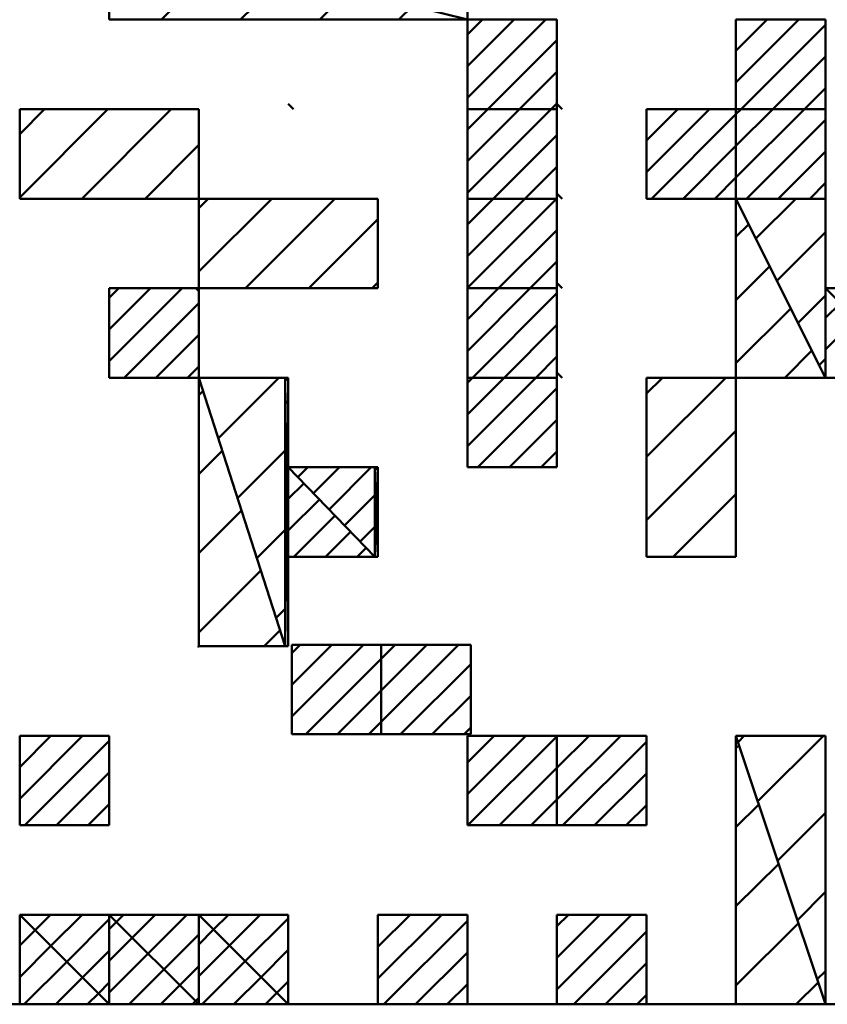
# Model space of a CAD drawing. Units: millimetres. Extents: x 0 to 420, y 0 to 297.
# Drawn here: x 111 to 112, y 134 to 135 of the extents above; entities that cross this region are included whole.
import ezdxf

# ---------------------------------------------------------------- set-up
doc = ezdxf.new("R2010")
doc.units = ezdxf.units.MM
doc.header["$LTSCALE"] = 0.18189
doc.layers.add('NoLayerName_002', color=7, linetype='Continuous')
doc.layers.add('NoLayerName_004', color=7, linetype='Continuous')

msp = doc.modelspace()

# ---------------------------------------------------------------- linework, layer by layer
at = {"layer": 'NoLayerName_002', "color": 7, "linetype": 'Continuous', "lineweight": 50}
for p, q in [((110.6843, 135.5042), (110.6843, 135.3442)), ((110.6843, 135.3442), (110.6843, 135.5042)), ((110.6843, 135.5042), (111.3243, 135.3442)), ((111.3243, 135.3442), (110.6843, 135.5042)), ((111.3243, 135.5042), (111.3243, 135.3238)), ((111.3243, 135.5042), (111.3243, 135.3442)), ((110.7778, 135.3442), (110.8871, 135.4535)), ((110.9192, 135.3442), (111.0002, 135.4252)), ((111.0606, 135.3442), (111.1134, 135.3969)), ((111.202, 135.3442), (111.2265, 135.3686)), ((110.6843, 135.3442), (111.3243, 135.3442)), ((111.3243, 135.3442), (110.6843, 135.3442)), ((111.3243, 135.1842), (111.3243, 135.3442)), ((111.3243, 135.3442), (111.4843, 135.3442)), ((111.3243, 135.2042), (111.4643, 135.3442)), ((111.3243, 135.2608), (111.4077, 135.3442)), ((111.3243, 135.3174), (111.3511, 135.3442)), ((111.4843, 135.3442), (111.4843, 135.1842)), ((111.8043, 135.1842), (111.8043, 135.3442)), ((111.8043, 135.3442), (111.9643, 135.3442)), ((111.8043, 135.2317), (111.9168, 135.3442)), ((111.8043, 135.2882), (111.8602, 135.3442)), ((111.9643, 135.3442), (111.9643, 135.1842)), ((111.8134, 135.1842), (111.9643, 135.3351)), ((111.3608, 135.1842), (111.4843, 135.3077)), ((111.87, 135.1842), (111.9643, 135.2785)), ((111.4174, 135.1842), (111.4843, 135.2511)), ((111.9265, 135.1842), (111.9643, 135.222)), ((111.474, 135.1842), (111.4843, 135.1945)), ((110.5243, 135.0242), (110.5243, 135.1842)), ((110.5243, 135.1842), (110.6843, 135.1842)), ((110.5243, 135.0265), (110.682, 135.1842)), ((110.5243, 135.1396), (110.5689, 135.1842)), ((110.6352, 135.0242), (110.7952, 135.1842)), ((110.6843, 135.1842), (110.8443, 135.1842)), ((110.8443, 135.1842), (110.8443, 135.0242)), ((111.4843, 135.1842), (111.3243, 135.1842)), ((111.3243, 135.0242), (111.3243, 135.1842)), ((111.3243, 135.1842), (111.4843, 135.1842)), ((111.3243, 135.0345), (111.474, 135.1842)), ((111.3243, 135.0911), (111.4174, 135.1842)), ((111.3243, 135.1477), (111.3608, 135.1842)), ((111.4843, 135.1842), (111.4843, 135.0242)), ((111.6443, 135.0242), (111.6443, 135.1842)), ((111.6443, 135.1842), (111.8043, 135.1842)), ((111.6443, 135.0717), (111.7568, 135.1842)), ((111.6443, 135.1282), (111.7002, 135.1842)), ((111.6534, 135.0242), (111.8043, 135.1751)), ((111.9643, 135.1842), (111.8043, 135.1842)), ((111.8043, 135.1842), (111.8043, 135.0242)), ((111.8043, 135.0242), (111.8043, 135.1842)), ((111.8043, 135.1842), (111.9643, 135.1842)), ((111.8043, 135.062), (111.9265, 135.1842)), ((111.8043, 135.1185), (111.87, 135.1842)), ((111.8043, 135.1751), (111.8134, 135.1842)), ((111.9643, 135.1842), (111.9643, 135.0242)), ((111.8231, 135.0242), (111.9643, 135.1654)), ((111.3705, 135.0242), (111.4843, 135.1379)), ((110.7483, 135.0242), (110.8443, 135.1202)), ((111.71, 135.0242), (111.8043, 135.1185)), ((111.8797, 135.0242), (111.9643, 135.1088)), ((111.4271, 135.0242), (111.4843, 135.0814)), ((111.7665, 135.0242), (111.8043, 135.062)), ((111.9362, 135.0242), (111.9643, 135.0523)), ((110.6843, 135.0242), (110.5243, 135.0242)), ((110.8443, 135.0242), (110.6843, 135.0242)), ((110.8443, 134.8642), (110.8443, 135.0242)), ((110.8443, 135.0242), (111.0043, 135.0242)), ((110.8443, 134.8939), (110.9746, 135.0242)), ((110.8443, 135.0071), (110.8614, 135.0242)), ((110.9277, 134.8642), (111.0877, 135.0242)), ((111.0043, 135.0242), (111.1643, 135.0242)), ((111.1643, 135.0242), (111.1643, 134.8642)), ((111.3243, 134.8642), (111.3243, 135.0242)), ((111.3243, 135.0242), (111.4843, 135.0242)), ((111.4843, 135.0242), (111.3243, 135.0242)), ((111.3243, 134.8648), (111.4837, 135.0242)), ((111.3243, 134.9214), (111.4271, 135.0242)), ((111.3243, 134.9779), (111.3705, 135.0242)), ((111.4837, 135.0242), (111.4843, 135.0248)), ((111.4843, 135.0242), (111.4843, 134.8642)), ((111.8043, 135.0242), (111.6443, 135.0242)), ((111.9643, 135.0242), (111.8043, 135.0242)), ((111.8043, 134.7042), (111.8043, 135.0242)), ((111.8043, 135.0242), (111.9643, 134.7042)), ((111.9643, 134.7042), (111.8043, 135.0242)), ((111.8043, 135.0242), (111.9643, 135.0242)), ((111.8399, 134.953), (111.9111, 135.0242)), ((111.9643, 135.0242), (111.9643, 134.7042)), ((111.0408, 134.8642), (111.1643, 134.9877)), ((111.8043, 134.9562), (111.827, 134.9788)), ((111.3802, 134.8642), (111.4843, 134.9682)), ((111.8776, 134.8775), (111.9643, 134.9642)), ((111.4368, 134.8642), (111.4843, 134.9117)), ((111.8043, 134.8431), (111.8647, 134.9034)), ((111.154, 134.8642), (111.1643, 134.8745)), ((110.6843, 134.7042), (110.6843, 134.8642)), ((110.6843, 134.8642), (110.8389, 134.8642)), ((110.6843, 134.7339), (110.8146, 134.8642)), ((110.6843, 134.7905), (110.758, 134.8642)), ((110.6843, 134.8471), (110.7014, 134.8642)), ((111.0043, 134.8642), (110.8443, 134.8642)), ((110.8443, 134.8587), (110.8443, 134.7042)), ((111.1643, 134.8642), (111.0043, 134.8642)), ((111.3243, 134.7042), (111.3243, 134.8642)), ((111.3243, 134.8642), (111.4843, 134.8642)), ((111.4843, 134.8642), (111.3243, 134.8642)), ((111.3243, 134.7517), (111.4368, 134.8642)), ((111.3243, 134.8082), (111.3802, 134.8642)), ((111.3334, 134.7042), (111.4843, 134.8551)), ((111.4843, 134.8642), (111.4843, 134.7042)), ((111.9643, 134.7042), (111.9643, 134.8642)), ((111.9643, 134.8642), (112.1243, 134.7042)), ((112.1243, 134.7042), (111.9643, 134.8642)), ((111.9643, 134.8642), (112.1243, 134.8642)), ((110.7111, 134.7042), (110.8443, 134.8374)), ((111.9154, 134.8021), (111.9643, 134.8511)), ((111.9643, 134.811), (111.9909, 134.8376)), ((111.8043, 134.7299), (111.9024, 134.828)), ((111.39, 134.7042), (111.4843, 134.7985)), ((111.9643, 134.7544), (112.0192, 134.8093)), ((110.7677, 134.7042), (110.8443, 134.7808)), ((111.8917, 134.7042), (111.9401, 134.7526)), ((111.4465, 134.7042), (111.4843, 134.742)), ((111.9531, 134.7267), (111.9643, 134.738)), ((110.8243, 134.7042), (110.8443, 134.7242)), ((110.8443, 134.7042), (110.6843, 134.7042)), ((110.8443, 134.2242), (110.8443, 134.7042)), ((110.8443, 134.7042), (110.9989, 134.2242)), ((110.9989, 134.2242), (110.8443, 134.7042)), ((110.8443, 134.7042), (110.9989, 134.7042)), ((110.8448, 134.7027), (110.8462, 134.7042)), ((110.8792, 134.5958), (110.9876, 134.7042)), ((110.9989, 134.7042), (110.9989, 134.2242)), ((110.9989, 134.2242), (110.9989, 134.7042)), ((110.9989, 134.7042), (111.0043, 134.2242)), ((111.0043, 134.2242), (110.9989, 134.7042)), ((110.9989, 134.7042), (111.0043, 134.6987)), ((111.0043, 134.6987), (111.0043, 134.2242)), ((111.3243, 134.5442), (111.3243, 134.7042)), ((111.3243, 134.7042), (111.4843, 134.7042)), ((111.4843, 134.7042), (111.3243, 134.7042)), ((111.3243, 134.582), (111.4465, 134.7042)), ((111.3243, 134.6385), (111.39, 134.7042)), ((111.3243, 134.6951), (111.3334, 134.7042)), ((111.4843, 134.7042), (111.4843, 134.5442)), ((111.6443, 134.3842), (111.6443, 134.7042)), ((111.6443, 134.3842), (111.6443, 134.7042)), ((111.6443, 134.7042), (111.8043, 134.7042)), ((111.6443, 134.5626), (111.7859, 134.7042)), ((111.6443, 134.6757), (111.6728, 134.7042)), ((111.8043, 134.7042), (111.8043, 134.3842)), ((111.8043, 134.7042), (111.8043, 134.3842)), ((111.9643, 134.7042), (111.8043, 134.7042)), ((112.1243, 134.7042), (111.9643, 134.7042)), ((110.8443, 134.6732), (110.8519, 134.6807)), ((111.3431, 134.5442), (111.4843, 134.6854)), ((110.9994, 134.6581), (111.0043, 134.663)), ((111.3997, 134.5442), (111.4843, 134.6288)), ((110.9989, 134.6135), (110.9999, 134.6146)), ((111.6443, 134.4494), (111.8043, 134.6094)), ((110.8443, 134.5317), (110.8863, 134.5737)), ((110.9137, 134.4888), (110.9989, 134.574)), ((111.4562, 134.5442), (111.4843, 134.5723)), ((111.0043, 134.3842), (111.0043, 134.5442)), ((111.0043, 134.5442), (111.1589, 134.3842)), ((111.1589, 134.3842), (111.0043, 134.5442)), ((111.0043, 134.5442), (111.1589, 134.5442)), ((111.0043, 134.5439), (111.0044, 134.544)), ((111.0215, 134.5264), (111.0392, 134.5442)), ((111.0493, 134.4976), (111.0958, 134.5442)), ((111.0771, 134.4689), (111.1523, 134.5442)), ((111.1589, 134.5442), (111.1589, 134.3842)), ((111.1589, 134.3842), (111.1589, 134.5442)), ((111.1589, 134.5442), (111.1643, 134.3842)), ((111.1643, 134.3842), (111.1589, 134.5442)), ((111.1589, 134.5442), (111.1643, 134.5387)), ((111.1643, 134.5387), (111.1643, 134.3842)), ((111.4843, 134.5442), (111.3243, 134.5442)), ((111.001, 134.5183), (111.0043, 134.5216)), ((111.1589, 134.5188), (111.1597, 134.5196)), ((111.0043, 134.4874), (111.0322, 134.5153)), ((111.1604, 134.5003), (111.1643, 134.5043)), ((111.0043, 134.4308), (111.06, 134.4865)), ((111.1048, 134.4401), (111.1589, 134.4941)), ((111.6922, 134.3842), (111.8043, 134.4963)), ((110.8443, 134.3903), (110.9208, 134.4667)), ((110.9989, 134.4721), (111.0015, 134.4747)), ((111.1589, 134.4622), (111.1616, 134.4649)), ((111.0143, 134.3842), (111.0878, 134.4577)), ((111.1622, 134.4457), (111.1643, 134.4478)), ((110.9481, 134.3818), (110.9989, 134.4325)), ((111.0708, 134.3842), (111.1156, 134.4289)), ((111.1326, 134.4113), (111.1589, 134.4375)), ((111.1274, 134.3842), (111.1434, 134.4002)), ((111.1589, 134.4057), (111.1634, 134.4103)), ((111.0026, 134.3784), (111.0043, 134.3802)), ((111.1589, 134.3842), (111.0043, 134.3842)), ((111.1643, 134.3842), (111.1589, 134.3842)), ((111.1641, 134.391), (111.1643, 134.3912)), ((111.8043, 134.3842), (111.6443, 134.3842)), ((110.8443, 134.2489), (110.9552, 134.3598)), ((110.9989, 134.3307), (111.0031, 134.3349)), ((110.9826, 134.2748), (110.9989, 134.2911)), ((110.961, 134.2242), (110.9896, 134.2528)), ((111.0042, 134.2386), (111.0043, 134.2388)), ((110.9989, 134.2242), (110.8443, 134.2242)), ((111.0043, 134.2242), (110.9989, 134.2242)), ((111.0105, 134.0668), (111.0105, 134.2268)), ((111.0105, 134.2268), (111.1705, 134.2268)), ((111.0105, 134.0985), (111.1388, 134.2268)), ((111.0105, 134.155), (111.0823, 134.2268)), ((111.0105, 134.2116), (111.0257, 134.2268)), ((111.1705, 134.2268), (111.1705, 134.0668)), ((111.1705, 134.0668), (111.1705, 134.2268)), ((111.1705, 134.2268), (111.3305, 134.2268)), ((111.1705, 134.0888), (111.3085, 134.2268)), ((111.1705, 134.1453), (111.252, 134.2268)), ((111.1705, 134.2019), (111.1954, 134.2268)), ((111.3305, 134.2268), (111.3305, 134.0668)), ((111.0354, 134.0668), (111.1705, 134.2019)), ((111.2051, 134.0668), (111.3305, 134.1922)), ((111.092, 134.0668), (111.1705, 134.1453)), ((111.2617, 134.0668), (111.3305, 134.1356)), ((111.1485, 134.0668), (111.1705, 134.0888)), ((111.3183, 134.0668), (111.3305, 134.0791)), ((110.5243, 133.9042), (110.5243, 134.0642)), ((110.5243, 134.0642), (110.6843, 134.0642)), ((110.5243, 133.9517), (110.6368, 134.0642)), ((110.5243, 134.0082), (110.5802, 134.0642)), ((110.6843, 134.0642), (110.6843, 133.9042)), ((111.1705, 134.0668), (111.0105, 134.0668)), ((111.3305, 134.0668), (111.1705, 134.0668)), ((111.3243, 133.9042), (111.3243, 134.0642)), ((111.3243, 134.0642), (111.4843, 134.0642)), ((111.3243, 133.9597), (111.4288, 134.0642)), ((111.3243, 134.0163), (111.3722, 134.0642)), ((111.3253, 133.9042), (111.4843, 134.0631)), ((111.4843, 134.0642), (111.4843, 133.9042)), ((111.4843, 133.9042), (111.4843, 134.0642)), ((111.4843, 134.0642), (111.6443, 134.0642)), ((111.4843, 133.95), (111.5985, 134.0642)), ((111.4843, 134.0066), (111.5419, 134.0642)), ((111.4843, 134.0631), (111.4853, 134.0642)), ((111.6443, 134.0642), (111.6443, 133.9042)), ((111.8043, 133.5842), (111.8043, 134.0642)), ((111.8043, 134.0642), (111.9643, 133.5842)), ((111.9643, 133.5842), (111.8043, 134.0642)), ((111.8043, 134.0642), (111.9643, 134.0642)), ((111.808, 134.053), (111.8192, 134.0642)), ((111.8434, 133.947), (111.9606, 134.0642)), ((111.9643, 133.7442), (111.9643, 134.0642)), ((111.9643, 134.0642), (111.9643, 133.5842)), ((110.5334, 133.9042), (110.6843, 134.0551)), ((111.4951, 133.9042), (111.6443, 134.0534)), ((111.8043, 134.0421), (111.8099, 134.0476)), ((111.3819, 133.9042), (111.4843, 134.0066)), ((110.59, 133.9042), (110.6843, 133.9985)), ((111.5516, 133.9042), (111.6443, 133.9969)), ((110.6465, 133.9042), (110.6843, 133.942)), ((111.4385, 133.9042), (111.4843, 133.95)), ((111.6082, 133.9042), (111.6443, 133.9403)), ((111.8043, 133.9007), (111.8452, 133.9415)), ((111.8788, 133.8409), (111.9643, 133.9265)), ((110.6843, 133.9042), (110.5243, 133.9042)), ((111.4843, 133.9042), (111.3243, 133.9042)), ((111.6443, 133.9042), (111.4843, 133.9042)), ((111.8043, 133.7593), (111.8806, 133.8355)), ((111.9141, 133.7348), (111.9643, 133.785)), ((110.5243, 133.5842), (110.5243, 133.7442)), ((110.5243, 133.7442), (110.6843, 133.5842)), ((110.6843, 133.5842), (110.5243, 133.7442)), ((110.5243, 133.7442), (110.6843, 133.7442)), ((110.5518, 133.7167), (110.5792, 133.7442)), ((110.58, 133.6884), (110.6358, 133.7442)), ((110.6843, 133.7442), (110.6843, 133.5842)), ((110.6843, 133.5842), (110.6843, 133.7442)), ((110.6843, 133.7442), (110.8443, 133.5842)), ((110.8443, 133.5842), (110.6843, 133.7442)), ((110.6843, 133.7442), (110.8443, 133.7442)), ((110.6972, 133.7313), (110.7101, 133.7442)), ((110.7255, 133.703), (110.7666, 133.7442)), ((110.7538, 133.6747), (110.8232, 133.7442)), ((110.8443, 133.7442), (110.8443, 133.5842)), ((110.8443, 133.5842), (110.8443, 133.7442)), ((110.8443, 133.7442), (111.0043, 133.5842)), ((111.0043, 133.5842), (110.8443, 133.7442)), ((110.8443, 133.7442), (111.0043, 133.7442)), ((110.8709, 133.7176), (110.8975, 133.7442)), ((110.8992, 133.6893), (110.9541, 133.7442)), ((111.0043, 133.7442), (111.0043, 133.5842)), ((111.1643, 133.5842), (111.1643, 133.7442)), ((111.1643, 133.7442), (111.3243, 133.7442)), ((111.1643, 133.63), (111.2785, 133.7442)), ((111.1643, 133.6866), (111.2219, 133.7442)), ((111.1643, 133.7431), (111.1653, 133.7442)), ((111.3243, 133.7442), (111.3243, 133.5842)), ((111.4843, 133.5842), (111.4843, 133.7442)), ((111.4843, 133.7442), (111.6443, 133.7442)), ((111.4843, 133.6106), (111.6179, 133.7442)), ((111.4843, 133.6672), (111.5613, 133.7442)), ((111.4843, 133.7237), (111.5048, 133.7442)), ((111.6443, 133.7442), (111.6443, 133.5842)), ((110.6083, 133.6602), (110.6843, 133.7362)), ((110.6843, 133.7184), (110.6972, 133.7313)), ((110.9275, 133.661), (111.0043, 133.7378)), ((111.1751, 133.5842), (111.3243, 133.7334)), ((111.8043, 133.6178), (111.9159, 133.7294)), ((110.5243, 133.6893), (110.5518, 133.7167)), ((110.7821, 133.6464), (110.8443, 133.7087)), ((110.8443, 133.691), (110.8709, 133.7176)), ((111.5145, 133.5842), (111.6443, 133.714)), ((110.6843, 133.6618), (110.7255, 133.703)), ((110.5243, 133.6327), (110.58, 133.6884)), ((110.6366, 133.6319), (110.6843, 133.6796)), ((110.6843, 133.6053), (110.7538, 133.6747)), ((110.8443, 133.6344), (110.8992, 133.6893)), ((110.9558, 133.6327), (111.0043, 133.6813)), ((111.2316, 133.5842), (111.3243, 133.6769)), ((110.5323, 133.5842), (110.6083, 133.6602)), ((110.8507, 133.5842), (110.9275, 133.661)), ((111.571, 133.5842), (111.6443, 133.6575)), ((110.7198, 133.5842), (110.7821, 133.6464)), ((110.8103, 133.6181), (110.8443, 133.6521)), ((111.9495, 133.6288), (111.9643, 133.6436)), ((110.5889, 133.5842), (110.6366, 133.6319)), ((110.6649, 133.6036), (110.6843, 133.623)), ((110.9072, 133.5842), (110.9558, 133.6327)), ((110.9841, 133.6044), (111.0043, 133.6247)), ((111.2882, 133.5842), (111.3243, 133.6203)), ((111.9121, 133.5842), (111.9513, 133.6233)), ((110.6455, 133.5842), (110.6649, 133.6036)), ((110.7764, 133.5842), (110.8103, 133.6181)), ((110.9638, 133.5842), (110.9841, 133.6044)), ((109.2443, 133.5842), (113.2443, 133.5842)), ((113.2443, 133.5842), (109.2443, 133.5842)), ((110.6843, 133.5842), (110.5243, 133.5842)), ((110.8443, 133.5842), (110.6843, 133.5842)), ((110.8329, 133.5842), (110.8386, 133.5899)), ((110.8386, 133.5899), (110.8443, 133.5956)), ((111.0043, 133.5842), (110.8443, 133.5842)), ((111.3243, 133.5842), (111.1643, 133.5842)), ((111.6443, 133.5842), (111.4843, 133.5842)), ((111.6276, 133.5842), (111.6443, 133.6009)), ((111.9643, 133.5842), (111.8043, 133.5842))]:
    msp.add_line(p, q, dxfattribs=at)
at = {"layer": 'NoLayerName_002', "color": 8, "linetype": 'Continuous', "lineweight": 100}
msp.add_arc((108.0443, 159.6641), 31.7971, 278.8293, 261.1707, dxfattribs=at)
at = {"layer": 'NoLayerName_004', "color": 7, "linetype": 'Continuous', "lineweight": 50}
for p, q in [((111.3243, 135.1842), (111.3243, 135.3442)), ((111.3243, 135.1842), (111.3243, 135.3442)), ((111.3243, 135.1842), (111.3243, 135.3442)), ((111.3243, 135.3442), (111.4843, 135.3442)), ((111.3243, 135.3442), (111.4843, 135.3442)), ((111.3243, 135.3442), (111.4843, 135.3442)), ((111.3243, 135.3442), (111.4843, 135.3442)), ((111.3243, 135.3442), (111.4843, 135.3442)), ((111.3243, 135.3442), (111.4843, 135.3442)), ((111.3243, 135.3442), (111.4843, 135.3442)), ((111.3243, 135.3442), (111.4843, 135.3442)), ((111.3243, 135.3442), (111.4843, 135.3442)), ((111.3243, 135.3442), (111.4843, 135.3442)), ((111.4843, 135.3442), (111.4843, 135.1842)), ((111.4843, 135.3442), (111.4843, 135.1842)), ((111.4843, 135.3442), (111.4843, 135.1842)), ((111.8043, 135.1842), (111.8043, 135.3442)), ((111.8043, 135.1842), (111.8043, 135.3442)), ((111.8043, 135.1842), (111.8043, 135.3442)), ((111.8043, 135.3442), (111.9643, 135.3442)), ((111.8043, 135.3442), (111.9643, 135.3442)), ((111.8043, 135.3442), (111.9643, 135.3442)), ((111.8043, 135.3442), (111.9643, 135.3442)), ((111.8043, 135.3442), (111.9643, 135.3442)), ((111.8043, 135.3442), (111.9643, 135.3442)), ((111.8043, 135.3442), (111.9643, 135.3442)), ((111.8043, 135.3442), (111.9643, 135.3442)), ((111.8043, 135.3442), (111.9643, 135.3442)), ((111.8043, 135.3442), (111.9643, 135.3442)), ((111.9643, 135.3442), (111.9643, 135.1842)), ((111.9643, 135.3442), (111.9643, 135.1842)), ((111.9643, 135.3442), (111.9643, 135.1842)), ((110.5243, 135.1842), (110.6843, 135.1842)), ((110.5243, 135.1842), (110.6843, 135.1842)), ((110.5243, 135.1842), (110.6843, 135.1842)), ((110.5243, 135.1842), (110.6843, 135.1842)), ((110.5243, 135.1842), (110.6843, 135.1842)), ((110.5243, 135.1842), (110.6843, 135.1842)), ((110.5243, 135.1842), (110.6843, 135.1842)), ((110.5243, 135.1842), (110.6843, 135.1842)), ((110.5243, 135.1842), (110.6843, 135.1842)), ((110.5243, 135.1842), (110.6843, 135.1842)), ((110.5243, 135.1842), (110.5243, 135.0242)), ((110.5243, 135.1842), (110.5243, 135.0242)), ((110.5243, 135.1842), (110.5243, 135.0242)), ((110.6843, 135.1842), (110.8443, 135.1842)), ((110.6843, 135.1842), (110.8443, 135.1842)), ((110.6843, 135.1842), (110.8443, 135.1842)), ((110.6843, 135.1842), (110.8443, 135.1842)), ((110.6843, 135.1842), (110.8443, 135.1842)), ((110.6843, 135.1842), (110.8443, 135.1842)), ((110.6843, 135.1842), (110.8443, 135.1842)), ((110.8443, 135.1842), (110.8443, 135.0242)), ((110.8443, 135.1842), (110.8443, 135.0242)), ((110.8443, 135.1842), (110.8443, 135.0242)), ((110.8443, 135.0242), (110.8443, 135.1842)), ((110.8443, 135.0242), (110.8443, 135.1842)), ((110.8443, 135.0242), (110.8443, 135.1842)), ((111.3243, 135.1842), (111.4843, 135.1842)), ((111.3243, 135.1842), (111.4843, 135.1842)), ((111.3243, 135.1842), (111.4843, 135.1842)), ((111.3243, 135.1842), (111.4843, 135.1842)), ((111.3243, 135.1842), (111.4843, 135.1842)), ((111.3243, 135.1842), (111.4843, 135.1842)), ((111.3243, 135.1842), (111.4843, 135.1842)), ((111.3243, 135.1842), (111.4843, 135.1842)), ((111.3243, 135.1842), (111.4843, 135.1842)), ((111.3243, 135.1842), (111.4843, 135.1842)), ((111.3243, 135.1842), (111.4843, 135.1842)), ((111.3243, 135.1842), (111.4843, 135.1842)), ((111.3243, 135.1842), (111.4843, 135.1842)), ((111.3243, 135.1842), (111.4843, 135.1842)), ((111.3243, 135.1842), (111.4843, 135.1842)), ((111.3243, 135.1842), (111.4843, 135.1842)), ((111.3243, 135.1842), (111.4843, 135.1842)), ((111.3243, 135.1842), (111.4843, 135.1842)), ((111.3243, 135.1842), (111.4843, 135.1842)), ((111.3243, 135.1842), (111.4843, 135.1842)), ((111.3243, 135.1842), (111.3243, 135.0242)), ((111.3243, 135.1842), (111.3243, 135.0242)), ((111.3243, 135.1842), (111.3243, 135.0242)), ((111.4843, 135.0242), (111.4843, 135.1842)), ((111.4843, 135.0242), (111.4843, 135.1842)), ((111.4843, 135.0242), (111.4843, 135.1842)), ((111.4843, 135.1842), (111.4843, 135.0242)), ((111.4843, 135.1842), (111.4843, 135.0242)), ((111.4843, 135.1842), (111.4843, 135.0242)), ((111.6443, 135.0242), (111.6443, 135.1842)), ((111.6443, 135.0242), (111.6443, 135.1842)), ((111.6443, 135.0242), (111.6443, 135.1842)), ((111.6443, 135.1842), (111.8043, 135.1842)), ((111.6443, 135.1842), (111.8043, 135.1842)), ((111.6443, 135.1842), (111.8043, 135.1842)), ((111.6443, 135.1842), (111.8043, 135.1842)), ((111.6443, 135.1842), (111.8043, 135.1842)), ((111.6443, 135.1842), (111.8043, 135.1842)), ((111.6443, 135.1842), (111.8043, 135.1842)), ((111.6443, 135.1842), (111.8043, 135.1842)), ((111.6443, 135.1842), (111.8043, 135.1842)), ((111.6443, 135.1842), (111.8043, 135.1842)), ((111.8043, 135.1842), (111.9643, 135.1842)), ((111.8043, 135.1842), (111.9643, 135.1842)), ((111.8043, 135.1842), (111.9643, 135.1842)), ((111.8043, 135.1842), (111.9643, 135.1842)), ((111.8043, 135.1842), (111.9643, 135.1842)), ((111.8043, 135.1842), (111.9643, 135.1842)), ((111.8043, 135.1842), (111.9643, 135.1842)), ((111.8043, 135.1842), (111.9643, 135.1842)), ((111.8043, 135.1842), (111.9643, 135.1842)), ((111.8043, 135.1842), (111.9643, 135.1842)), ((111.8043, 135.1842), (111.8043, 135.0242)), ((111.8043, 135.1842), (111.8043, 135.0242)), ((111.8043, 135.1842), (111.8043, 135.0242)), ((111.8043, 135.0242), (111.8043, 135.1842)), ((111.8043, 135.0242), (111.8043, 135.1842)), ((111.8043, 135.0242), (111.8043, 135.1842)), ((111.9643, 135.1842), (111.9643, 135.0242)), ((111.9643, 135.1842), (111.9643, 135.0242)), ((111.9643, 135.1842), (111.9643, 135.0242)), ((110.5243, 135.0242), (110.6843, 135.0242)), ((110.5243, 135.0242), (110.6843, 135.0242)), ((110.5243, 135.0242), (110.6843, 135.0242)), ((110.5243, 135.0242), (110.6843, 135.0242)), ((110.5243, 135.0242), (110.6843, 135.0242)), ((110.5243, 135.0242), (110.6843, 135.0242)), ((110.5243, 135.0242), (110.6843, 135.0242)), ((110.5243, 135.0242), (110.6843, 135.0242)), ((110.5243, 135.0242), (110.6843, 135.0242)), ((110.5243, 135.0242), (110.6843, 135.0242)), ((110.6843, 135.0242), (110.8443, 135.0242)), ((110.6843, 135.0242), (110.8443, 135.0242)), ((110.6843, 135.0242), (110.8443, 135.0242)), ((110.6843, 135.0242), (110.8443, 135.0242)), ((110.6843, 135.0242), (110.8443, 135.0242)), ((110.6843, 135.0242), (110.8443, 135.0242)), ((110.6843, 135.0242), (110.8443, 135.0242)), ((110.6843, 135.0242), (110.8443, 135.0242)), ((110.6843, 135.0242), (110.8443, 135.0242)), ((110.6843, 135.0242), (110.8443, 135.0242)), ((110.8443, 135.0242), (110.8443, 134.8642)), ((110.8443, 135.0242), (110.8443, 134.8642)), ((110.8443, 135.0242), (110.8443, 134.8642)), ((110.8443, 135.0242), (111.0043, 135.0242)), ((110.8443, 135.0242), (111.0043, 135.0242)), ((110.8443, 135.0242), (111.0043, 135.0242)), ((110.8443, 135.0242), (111.0043, 135.0242)), ((110.8443, 135.0242), (111.0043, 135.0242)), ((110.8443, 135.0242), (111.0043, 135.0242)), ((110.8443, 135.0242), (111.0043, 135.0242)), ((110.8443, 135.0242), (111.0043, 135.0242)), ((110.8443, 135.0242), (111.0043, 135.0242)), ((110.8443, 135.0242), (111.0043, 135.0242)), ((111.0043, 135.0242), (111.1643, 135.0242)), ((111.0043, 135.0242), (111.1643, 135.0242)), ((111.0043, 135.0242), (111.1643, 135.0242)), ((111.0043, 135.0242), (111.1643, 135.0242)), ((111.0043, 135.0242), (111.1643, 135.0242)), ((111.0043, 135.0242), (111.1643, 135.0242)), ((111.0043, 135.0242), (111.1643, 135.0242)), ((111.1643, 134.8642), (111.1643, 135.0242)), ((111.1643, 134.8642), (111.1643, 135.0242)), ((111.1643, 134.8642), (111.1643, 135.0242)), ((111.3243, 135.0242), (111.4843, 135.0242)), ((111.3243, 135.0242), (111.4843, 135.0242)), ((111.3243, 135.0242), (111.4843, 135.0242)), ((111.3243, 135.0242), (111.4843, 135.0242)), ((111.3243, 135.0242), (111.4843, 135.0242)), ((111.3243, 135.0242), (111.4843, 135.0242)), ((111.3243, 135.0242), (111.4843, 135.0242)), ((111.3243, 135.0242), (111.4843, 135.0242)), ((111.3243, 135.0242), (111.4843, 135.0242)), ((111.3243, 135.0242), (111.4843, 135.0242)), ((111.3243, 135.0242), (111.3243, 134.8642)), ((111.3243, 135.0242), (111.3243, 134.8642)), ((111.3243, 135.0242), (111.3243, 134.8642)), ((111.3243, 135.0242), (111.4843, 135.0242)), ((111.3243, 135.0242), (111.4843, 135.0242)), ((111.3243, 135.0242), (111.4843, 135.0242)), ((111.4843, 134.8642), (111.4843, 135.0242)), ((111.4843, 134.8642), (111.4843, 135.0242)), ((111.4843, 134.8642), (111.4843, 135.0242)), ((111.4843, 135.0242), (111.4843, 134.8642)), ((111.4843, 135.0242), (111.4843, 134.8642)), ((111.4843, 135.0242), (111.4843, 134.8642)), ((111.6443, 135.0242), (111.8043, 135.0242)), ((111.6443, 135.0242), (111.8043, 135.0242)), ((111.6443, 135.0242), (111.8043, 135.0242)), ((111.6443, 135.0242), (111.8043, 135.0242)), ((111.6443, 135.0242), (111.8043, 135.0242)), ((111.6443, 135.0242), (111.8043, 135.0242)), ((111.6443, 135.0242), (111.8043, 135.0242)), ((111.6443, 135.0242), (111.8043, 135.0242)), ((111.6443, 135.0242), (111.8043, 135.0242)), ((111.6443, 135.0242), (111.8043, 135.0242)), ((111.8043, 135.0242), (111.9643, 135.0242)), ((111.8043, 135.0242), (111.9643, 135.0242)), ((111.8043, 135.0242), (111.9643, 135.0242)), ((111.8043, 135.0242), (111.9643, 135.0242)), ((111.8043, 135.0242), (111.9643, 135.0242)), ((111.8043, 135.0242), (111.9643, 135.0242)), ((111.8043, 135.0242), (111.9643, 135.0242)), ((111.8043, 135.0242), (111.9643, 135.0242)), ((111.8043, 135.0242), (111.9643, 135.0242)), ((111.8043, 135.0242), (111.9643, 135.0242)), ((111.8043, 135.0242), (111.9643, 135.0242)), ((111.8043, 135.0242), (111.9643, 135.0242)), ((111.8043, 135.0242), (111.9643, 135.0242)), ((111.8043, 135.0242), (111.9643, 135.0242)), ((111.8043, 135.0242), (111.9643, 135.0242)), ((111.8043, 135.0242), (111.9643, 135.0242)), ((111.8043, 135.0242), (111.9643, 135.0242)), ((111.8043, 135.0242), (111.8043, 134.8642)), ((111.8043, 135.0242), (111.8043, 134.8642)), ((111.8043, 135.0242), (111.8043, 134.8642)), ((111.9643, 134.8642), (111.9643, 135.0242)), ((111.9643, 134.8642), (111.9643, 135.0242)), ((111.9643, 134.8642), (111.9643, 135.0242)), ((111.9643, 135.0242), (111.9643, 134.8642)), ((111.9643, 135.0242), (111.9643, 134.8642)), ((111.9643, 135.0242), (111.9643, 134.8642)), ((110.6843, 134.8642), (110.6843, 134.7042)), ((110.6843, 134.8642), (110.6843, 134.7042)), ((110.6843, 134.8642), (110.6843, 134.7042)), ((110.6843, 134.8642), (110.8443, 134.8642)), ((110.6843, 134.8642), (110.8443, 134.8642)), ((110.6843, 134.8642), (110.8443, 134.8642)), ((110.6843, 134.8642), (110.8443, 134.8642)), ((110.6843, 134.8642), (110.8443, 134.8642)), ((110.6843, 134.8642), (110.8443, 134.8642)), ((110.6843, 134.8642), (110.8443, 134.8642)), ((110.6843, 134.8642), (110.8443, 134.8642)), ((110.6843, 134.8642), (110.8443, 134.8642)), ((110.6843, 134.8642), (110.8443, 134.8642)), ((110.8443, 134.7042), (110.8443, 134.8642)), ((110.8443, 134.7042), (110.8443, 134.8642)), ((110.8443, 134.7042), (110.8443, 134.8642)), ((110.8443, 134.8642), (111.0043, 134.8642)), ((110.8443, 134.8642), (111.0043, 134.8642)), ((110.8443, 134.8642), (111.0043, 134.8642)), ((110.8443, 134.8642), (111.0043, 134.8642)), ((110.8443, 134.8642), (111.0043, 134.8642)), ((110.8443, 134.8642), (111.0043, 134.8642)), ((110.8443, 134.8642), (111.0043, 134.8642)), ((110.8443, 134.8642), (111.0043, 134.8642)), ((110.8443, 134.8642), (111.0043, 134.8642)), ((110.8443, 134.8642), (111.0043, 134.8642)), ((111.0043, 134.8642), (111.1643, 134.8642)), ((111.0043, 134.8642), (111.1643, 134.8642)), ((111.0043, 134.8642), (111.1643, 134.8642)), ((111.0043, 134.8642), (111.1643, 134.8642)), ((111.0043, 134.8642), (111.1643, 134.8642)), ((111.0043, 134.8642), (111.1643, 134.8642)), ((111.0043, 134.8642), (111.1643, 134.8642)), ((111.0043, 134.8642), (111.1643, 134.8642)), ((111.0043, 134.8642), (111.1643, 134.8642)), ((111.0043, 134.8642), (111.1643, 134.8642)), ((111.3243, 134.8642), (111.4843, 134.8642)), ((111.3243, 134.8642), (111.4843, 134.8642)), ((111.3243, 134.8642), (111.4843, 134.8642)), ((111.3243, 134.8642), (111.4843, 134.8642)), ((111.3243, 134.8642), (111.4843, 134.8642)), ((111.3243, 134.8642), (111.4843, 134.8642)), ((111.3243, 134.8642), (111.4843, 134.8642)), ((111.3243, 134.8642), (111.4843, 134.8642)), ((111.3243, 134.8642), (111.4843, 134.8642)), ((111.3243, 134.8642), (111.4843, 134.8642)), ((111.3243, 134.8642), (111.3243, 134.7042)), ((111.3243, 134.8642), (111.3243, 134.7042)), ((111.3243, 134.8642), (111.3243, 134.7042)), ((111.3243, 134.8642), (111.4843, 134.8642)), ((111.3243, 134.8642), (111.4843, 134.8642)), ((111.3243, 134.8642), (111.4843, 134.8642)), ((111.4843, 134.7042), (111.4843, 134.8642)), ((111.4843, 134.7042), (111.4843, 134.8642)), ((111.4843, 134.7042), (111.4843, 134.8642)), ((111.4843, 134.8642), (111.4843, 134.7042)), ((111.4843, 134.8642), (111.4843, 134.7042)), ((111.4843, 134.8642), (111.4843, 134.7042)), ((111.8043, 134.8642), (111.8043, 134.7042)), ((111.8043, 134.8642), (111.8043, 134.7042)), ((111.8043, 134.8642), (111.8043, 134.7042)), ((111.9643, 134.8642), (112.1243, 134.8642)), ((111.9643, 134.8642), (112.1243, 134.8642)), ((111.9643, 134.8642), (112.1243, 134.8642)), ((111.9643, 134.8642), (112.1243, 134.8642)), ((111.9643, 134.8642), (112.1243, 134.8642)), ((111.9643, 134.8642), (112.1243, 134.8642)), ((111.9643, 134.8642), (112.1243, 134.8642)), ((110.6843, 134.7042), (110.8443, 134.7042)), ((110.6843, 134.7042), (110.8443, 134.7042)), ((110.6843, 134.7042), (110.8443, 134.7042)), ((110.6843, 134.7042), (110.8443, 134.7042)), ((110.6843, 134.7042), (110.8443, 134.7042)), ((110.6843, 134.7042), (110.8443, 134.7042)), ((110.6843, 134.7042), (110.8443, 134.7042)), ((110.6843, 134.7042), (110.8443, 134.7042)), ((110.6843, 134.7042), (110.8443, 134.7042)), ((110.6843, 134.7042), (110.8443, 134.7042)), ((110.8443, 134.7042), (111.0043, 134.7042)), ((110.8443, 134.7042), (111.0043, 134.7042)), ((110.8443, 134.7042), (111.0043, 134.7042)), ((110.8443, 134.7042), (111.0043, 134.7042)), ((110.8443, 134.7042), (111.0043, 134.7042)), ((110.8443, 134.7042), (111.0043, 134.7042)), ((110.8443, 134.7042), (111.0043, 134.7042)), ((110.8443, 134.7042), (111.0043, 134.7042)), ((110.8443, 134.7042), (111.0043, 134.7042)), ((110.8443, 134.7042), (111.0043, 134.7042)), ((110.8443, 134.7042), (110.8443, 134.5442)), ((110.8443, 134.7042), (110.8443, 134.5442)), ((110.8443, 134.7042), (110.8443, 134.5442)), ((111.0043, 134.5442), (111.0043, 134.7042)), ((111.0043, 134.5442), (111.0043, 134.7042)), ((111.0043, 134.5442), (111.0043, 134.7042)), ((111.3243, 134.7042), (111.4843, 134.7042)), ((111.3243, 134.7042), (111.4843, 134.7042)), ((111.3243, 134.7042), (111.4843, 134.7042)), ((111.3243, 134.7042), (111.4843, 134.7042)), ((111.3243, 134.7042), (111.4843, 134.7042)), ((111.3243, 134.7042), (111.4843, 134.7042)), ((111.3243, 134.7042), (111.4843, 134.7042)), ((111.3243, 134.7042), (111.4843, 134.7042)), ((111.3243, 134.7042), (111.4843, 134.7042)), ((111.3243, 134.7042), (111.4843, 134.7042)), ((111.3243, 134.7042), (111.3243, 134.5442)), ((111.3243, 134.7042), (111.3243, 134.5442)), ((111.3243, 134.7042), (111.3243, 134.5442)), ((111.3243, 134.7042), (111.4843, 134.7042)), ((111.3243, 134.7042), (111.4843, 134.7042)), ((111.3243, 134.7042), (111.4843, 134.7042)), ((111.4843, 134.5442), (111.4843, 134.7042)), ((111.4843, 134.5442), (111.4843, 134.7042)), ((111.4843, 134.5442), (111.4843, 134.7042)), ((111.4843, 134.7042), (111.4843, 134.5442)), ((111.4843, 134.7042), (111.4843, 134.5442)), ((111.4843, 134.7042), (111.4843, 134.5442)), ((111.6443, 134.7042), (111.8043, 134.7042)), ((111.6443, 134.7042), (111.8043, 134.7042)), ((111.6443, 134.7042), (111.8043, 134.7042)), ((111.8043, 134.7042), (111.9643, 134.7042)), ((111.8043, 134.7042), (111.9643, 134.7042)), ((111.8043, 134.7042), (111.9643, 134.7042)), ((111.9643, 134.7042), (112.1243, 134.7042)), ((111.9643, 134.7042), (112.1243, 134.7042)), ((111.9643, 134.7042), (112.1243, 134.7042)), ((110.8443, 134.5442), (110.8443, 134.3842)), ((110.8443, 134.5442), (110.8443, 134.3842)), ((110.8443, 134.5442), (110.8443, 134.3842)), ((111.0043, 134.5442), (111.1643, 134.5442)), ((111.0043, 134.5442), (111.1643, 134.5442)), ((111.0043, 134.5442), (111.1643, 134.5442)), ((111.0043, 134.5442), (111.1643, 134.5442)), ((111.0043, 134.5442), (111.1643, 134.5442)), ((111.0043, 134.5442), (111.1643, 134.5442)), ((111.0043, 134.5442), (111.1643, 134.5442)), ((111.0043, 134.5442), (111.1643, 134.5442)), ((111.0043, 134.5442), (111.1643, 134.5442)), ((111.0043, 134.5442), (111.1643, 134.5442)), ((111.1643, 134.3842), (111.1643, 134.5442)), ((111.1643, 134.3842), (111.1643, 134.5442)), ((111.1643, 134.3842), (111.1643, 134.5442)), ((111.3243, 134.5442), (111.4843, 134.5442)), ((111.3243, 134.5442), (111.4843, 134.5442)), ((111.3243, 134.5442), (111.4843, 134.5442)), ((110.8443, 134.3842), (110.8443, 134.2242)), ((110.8443, 134.3842), (110.8443, 134.2242)), ((110.8443, 134.3842), (110.8443, 134.2242)), ((110.8443, 134.2242), (110.8443, 134.3842)), ((110.8443, 134.2242), (110.8443, 134.3842)), ((110.8443, 134.2242), (110.8443, 134.3842)), ((111.0043, 134.3842), (111.1643, 134.3842)), ((111.0043, 134.3842), (111.1643, 134.3842)), ((111.0043, 134.3842), (111.1643, 134.3842)), ((111.0043, 134.3842), (111.1643, 134.3842)), ((111.0043, 134.3842), (111.1643, 134.3842)), ((111.0043, 134.3842), (111.1643, 134.3842)), ((111.0043, 134.3842), (111.1643, 134.3842)), ((111.0043, 134.3842), (111.1643, 134.3842)), ((111.0043, 134.3842), (111.1643, 134.3842)), ((111.0043, 134.3842), (111.1643, 134.3842)), ((111.0043, 134.2242), (111.0043, 134.3842)), ((111.0043, 134.2242), (111.0043, 134.3842)), ((111.0043, 134.2242), (111.0043, 134.3842)), ((111.6443, 134.3842), (111.8043, 134.3842)), ((111.6443, 134.3842), (111.8043, 134.3842)), ((111.6443, 134.3842), (111.8043, 134.3842)), ((111.6443, 134.3842), (111.8043, 134.3842)), ((111.6443, 134.3842), (111.8043, 134.3842)), ((111.6443, 134.3842), (111.8043, 134.3842)), ((111.6443, 134.3842), (111.8043, 134.3842)), ((110.8443, 134.2242), (111.0043, 134.2242)), ((110.8443, 134.2242), (111.0043, 134.2242)), ((110.8443, 134.2242), (111.0043, 134.2242)), ((110.8443, 134.2242), (111.0043, 134.2242)), ((110.8443, 134.2242), (111.0043, 134.2242)), ((110.8443, 134.2242), (111.0043, 134.2242)), ((110.8443, 134.2242), (111.0043, 134.2242)), ((110.8443, 134.2242), (111.0043, 134.2242)), ((110.8443, 134.2242), (111.0043, 134.2242)), ((110.8443, 134.2242), (111.0043, 134.2242)), ((111.0105, 134.0668), (111.0105, 134.2268)), ((111.0105, 134.0668), (111.0105, 134.2268)), ((111.0105, 134.0668), (111.0105, 134.2268)), ((111.0105, 134.2268), (111.1705, 134.2268)), ((111.0105, 134.2268), (111.1705, 134.2268)), ((111.0105, 134.2268), (111.1705, 134.2268)), ((111.0105, 134.2268), (111.1705, 134.2268)), ((111.0105, 134.2268), (111.1705, 134.2268)), ((111.0105, 134.2268), (111.1705, 134.2268)), ((111.0105, 134.2268), (111.1705, 134.2268)), ((111.0105, 134.2268), (111.1705, 134.2268)), ((111.0105, 134.2268), (111.1705, 134.2268)), ((111.0105, 134.2268), (111.1705, 134.2268)), ((111.1705, 134.2268), (111.1705, 134.0668)), ((111.1705, 134.2268), (111.1705, 134.0668)), ((111.1705, 134.2268), (111.1705, 134.0668)), ((111.1705, 134.0668), (111.1705, 134.2268)), ((111.1705, 134.0668), (111.1705, 134.2268)), ((111.1705, 134.0668), (111.1705, 134.2268)), ((111.1705, 134.2268), (111.3305, 134.2268)), ((111.1705, 134.2268), (111.3305, 134.2268)), ((111.1705, 134.2268), (111.3305, 134.2268)), ((111.1705, 134.2268), (111.3305, 134.2268)), ((111.1705, 134.2268), (111.3305, 134.2268)), ((111.1705, 134.2268), (111.3305, 134.2268)), ((111.1705, 134.2268), (111.3305, 134.2268)), ((111.1705, 134.2268), (111.3305, 134.2268)), ((111.1705, 134.2268), (111.3305, 134.2268)), ((111.1705, 134.2268), (111.3305, 134.2268)), ((111.3305, 134.2268), (111.3305, 134.0668)), ((111.3305, 134.2268), (111.3305, 134.0668)), ((111.3305, 134.2268), (111.3305, 134.0668)), ((110.5243, 134.0642), (110.6843, 134.0642)), ((110.5243, 134.0642), (110.6843, 134.0642)), ((110.5243, 134.0642), (110.6843, 134.0642)), ((110.5243, 134.0642), (110.6843, 134.0642)), ((110.5243, 134.0642), (110.6843, 134.0642)), ((110.5243, 134.0642), (110.6843, 134.0642)), ((110.5243, 134.0642), (110.6843, 134.0642)), ((110.5243, 134.0642), (110.6843, 134.0642)), ((110.5243, 134.0642), (110.6843, 134.0642)), ((110.5243, 134.0642), (110.6843, 134.0642)), ((110.5243, 133.9042), (110.5243, 134.0642)), ((110.5243, 133.9042), (110.5243, 134.0642)), ((110.5243, 133.9042), (110.5243, 134.0642)), ((110.6843, 134.0642), (110.6843, 133.9042)), ((110.6843, 134.0642), (110.6843, 133.9042)), ((110.6843, 134.0642), (110.6843, 133.9042)), ((111.0105, 134.0668), (111.1705, 134.0668)), ((111.0105, 134.0668), (111.1705, 134.0668)), ((111.0105, 134.0668), (111.1705, 134.0668)), ((111.0105, 134.0668), (111.1705, 134.0668)), ((111.0105, 134.0668), (111.1705, 134.0668)), ((111.0105, 134.0668), (111.1705, 134.0668)), ((111.0105, 134.0668), (111.1705, 134.0668)), ((111.0105, 134.0668), (111.1705, 134.0668)), ((111.0105, 134.0668), (111.1705, 134.0668)), ((111.0105, 134.0668), (111.1705, 134.0668)), ((111.1705, 134.0668), (111.3305, 134.0668)), ((111.1705, 134.0668), (111.3305, 134.0668)), ((111.1705, 134.0668), (111.3305, 134.0668)), ((111.1705, 134.0668), (111.3305, 134.0668)), ((111.1705, 134.0668), (111.3305, 134.0668)), ((111.1705, 134.0668), (111.3305, 134.0668)), ((111.1705, 134.0668), (111.3305, 134.0668)), ((111.1705, 134.0668), (111.3305, 134.0668)), ((111.1705, 134.0668), (111.3305, 134.0668)), ((111.1705, 134.0668), (111.3305, 134.0668)), ((111.3243, 133.9042), (111.3243, 134.0642)), ((111.3243, 133.9042), (111.3243, 134.0642)), ((111.3243, 133.9042), (111.3243, 134.0642)), ((111.3243, 134.0642), (111.4843, 134.0642)), ((111.3243, 134.0642), (111.4843, 134.0642)), ((111.3243, 134.0642), (111.4843, 134.0642)), ((111.3243, 134.0642), (111.4843, 134.0642)), ((111.3243, 134.0642), (111.4843, 134.0642)), ((111.3243, 134.0642), (111.4843, 134.0642)), ((111.3243, 134.0642), (111.4843, 134.0642)), ((111.3243, 134.0642), (111.4843, 134.0642)), ((111.3243, 134.0642), (111.4843, 134.0642)), ((111.3243, 134.0642), (111.4843, 134.0642)), ((111.4843, 134.0642), (111.4843, 133.9042)), ((111.4843, 134.0642), (111.4843, 133.9042)), ((111.4843, 134.0642), (111.4843, 133.9042)), ((111.4843, 133.9042), (111.4843, 134.0642)), ((111.4843, 133.9042), (111.4843, 134.0642)), ((111.4843, 133.9042), (111.4843, 134.0642)), ((111.4843, 134.0642), (111.6443, 134.0642)), ((111.4843, 134.0642), (111.6443, 134.0642)), ((111.4843, 134.0642), (111.6443, 134.0642)), ((111.4843, 134.0642), (111.6443, 134.0642)), ((111.4843, 134.0642), (111.6443, 134.0642)), ((111.4843, 134.0642), (111.6443, 134.0642)), ((111.4843, 134.0642), (111.6443, 134.0642)), ((111.4843, 134.0642), (111.6443, 134.0642)), ((111.4843, 134.0642), (111.6443, 134.0642)), ((111.4843, 134.0642), (111.6443, 134.0642)), ((111.6443, 134.0642), (111.6443, 133.9042)), ((111.6443, 134.0642), (111.6443, 133.9042)), ((111.6443, 134.0642), (111.6443, 133.9042)), ((111.8043, 133.9042), (111.8043, 134.0642)), ((111.8043, 133.9042), (111.8043, 134.0642)), ((111.8043, 133.9042), (111.8043, 134.0642)), ((111.8043, 134.0642), (111.9643, 134.0642)), ((111.8043, 134.0642), (111.9643, 134.0642)), ((111.8043, 134.0642), (111.9643, 134.0642)), ((111.8043, 134.0642), (111.9643, 134.0642)), ((111.8043, 134.0642), (111.9643, 134.0642)), ((111.8043, 134.0642), (111.9643, 134.0642)), ((111.8043, 134.0642), (111.9643, 134.0642)), ((111.8043, 134.0642), (111.9643, 134.0642)), ((111.8043, 134.0642), (111.9643, 134.0642)), ((111.8043, 134.0642), (111.9643, 134.0642)), ((110.5243, 133.9042), (110.6843, 133.9042)), ((110.5243, 133.9042), (110.6843, 133.9042)), ((110.5243, 133.9042), (110.6843, 133.9042)), ((110.5243, 133.9042), (110.6843, 133.9042)), ((110.5243, 133.9042), (110.6843, 133.9042)), ((110.5243, 133.9042), (110.6843, 133.9042)), ((110.5243, 133.9042), (110.6843, 133.9042)), ((110.5243, 133.9042), (110.6843, 133.9042)), ((110.5243, 133.9042), (110.6843, 133.9042)), ((110.5243, 133.9042), (110.6843, 133.9042)), ((111.3243, 133.9042), (111.4843, 133.9042)), ((111.3243, 133.9042), (111.4843, 133.9042)), ((111.3243, 133.9042), (111.4843, 133.9042)), ((111.3243, 133.9042), (111.4843, 133.9042)), ((111.3243, 133.9042), (111.4843, 133.9042)), ((111.3243, 133.9042), (111.4843, 133.9042)), ((111.3243, 133.9042), (111.4843, 133.9042)), ((111.3243, 133.9042), (111.4843, 133.9042)), ((111.3243, 133.9042), (111.4843, 133.9042)), ((111.3243, 133.9042), (111.4843, 133.9042)), ((111.4843, 133.9042), (111.6443, 133.9042)), ((111.4843, 133.9042), (111.6443, 133.9042)), ((111.4843, 133.9042), (111.6443, 133.9042)), ((111.4843, 133.9042), (111.6443, 133.9042)), ((111.4843, 133.9042), (111.6443, 133.9042)), ((111.4843, 133.9042), (111.6443, 133.9042)), ((111.4843, 133.9042), (111.6443, 133.9042)), ((111.4843, 133.9042), (111.6443, 133.9042)), ((111.4843, 133.9042), (111.6443, 133.9042)), ((111.4843, 133.9042), (111.6443, 133.9042)), ((111.8043, 133.7442), (111.8043, 133.9042)), ((111.8043, 133.7442), (111.8043, 133.9042)), ((111.8043, 133.7442), (111.8043, 133.9042)), ((111.8043, 133.9042), (111.8043, 133.7442)), ((111.8043, 133.9042), (111.8043, 133.7442)), ((111.8043, 133.9042), (111.8043, 133.7442)), ((110.5243, 133.7442), (110.6843, 133.7442)), ((110.5243, 133.7442), (110.6843, 133.7442)), ((110.5243, 133.7442), (110.6843, 133.7442)), ((110.5243, 133.7442), (110.5243, 133.5842)), ((110.5243, 133.7442), (110.5243, 133.5842)), ((110.5243, 133.7442), (110.5243, 133.5842)), ((110.5243, 133.5842), (110.5243, 133.7442)), ((110.5243, 133.5842), (110.5243, 133.7442)), ((110.5243, 133.5842), (110.5243, 133.7442)), ((110.6843, 133.7442), (110.8443, 133.7442)), ((110.6843, 133.7442), (110.8443, 133.7442)), ((110.6843, 133.7442), (111.0043, 133.7442)), ((111.0043, 133.7442), (111.0043, 133.5842)), ((111.0043, 133.7442), (111.0043, 133.5842)), ((111.0043, 133.7442), (111.0043, 133.5842)), ((111.1643, 133.7442), (111.3243, 133.7442)), ((111.1643, 133.7442), (111.3243, 133.7442)), ((111.1643, 133.7442), (111.3243, 133.7442)), ((111.1643, 133.7442), (111.3243, 133.7442)), ((111.1643, 133.7442), (111.3243, 133.7442)), ((111.1643, 133.7442), (111.3243, 133.7442)), ((111.1643, 133.7442), (111.3243, 133.7442)), ((111.1643, 133.7442), (111.3243, 133.7442)), ((111.1643, 133.7442), (111.3243, 133.7442)), ((111.1643, 133.7442), (111.3243, 133.7442)), ((111.1643, 133.5842), (111.1643, 133.7442)), ((111.1643, 133.5842), (111.1643, 133.7442)), ((111.1643, 133.5842), (111.1643, 133.7442)), ((111.3243, 133.7442), (111.3243, 133.5842)), ((111.3243, 133.7442), (111.3243, 133.5842)), ((111.3243, 133.7442), (111.3243, 133.5842)), ((111.4843, 133.7442), (111.6443, 133.7442)), ((111.4843, 133.7442), (111.6443, 133.7442)), ((111.4843, 133.7442), (111.6443, 133.7442)), ((111.4843, 133.7442), (111.6443, 133.7442)), ((111.4843, 133.7442), (111.6443, 133.7442)), ((111.4843, 133.7442), (111.6443, 133.7442)), ((111.4843, 133.7442), (111.6443, 133.7442)), ((111.4843, 133.7442), (111.6443, 133.7442)), ((111.4843, 133.7442), (111.6443, 133.7442)), ((111.4843, 133.7442), (111.6443, 133.7442)), ((111.4843, 133.5842), (111.4843, 133.7442)), ((111.4843, 133.5842), (111.4843, 133.7442)), ((111.4843, 133.5842), (111.4843, 133.7442)), ((111.6443, 133.7442), (111.6443, 133.5842)), ((111.6443, 133.7442), (111.6443, 133.5842)), ((111.6443, 133.7442), (111.6443, 133.5842)), ((111.8043, 133.5842), (111.8043, 133.7442)), ((111.8043, 133.5842), (111.8043, 133.7442)), ((111.8043, 133.5842), (111.8043, 133.7442)), ((111.9643, 133.7442), (111.9643, 133.5842)), ((111.9643, 133.7442), (111.9643, 133.5842)), ((111.9643, 133.7442), (111.9643, 133.5842)), ((110.5243, 133.5842), (110.6843, 133.5842)), ((110.5243, 133.5842), (110.6843, 133.5842)), ((110.5243, 133.5842), (110.6843, 133.5842)), ((110.5243, 133.5842), (110.6843, 133.5842)), ((110.5243, 133.5842), (110.6843, 133.5842)), ((110.5243, 133.5842), (110.6843, 133.5842)), ((110.5243, 133.5842), (110.6843, 133.5842)), ((110.5243, 133.5842), (110.6843, 133.5842)), ((110.5243, 133.5842), (110.6843, 133.5842)), ((110.5243, 133.5842), (110.6843, 133.5842)), ((110.6843, 133.5842), (110.8443, 133.5842)), ((110.6843, 133.5842), (110.8443, 133.5842)), ((110.6843, 133.5842), (110.8443, 133.5842)), ((110.6843, 133.5842), (110.8443, 133.5842)), ((110.6843, 133.5842), (110.8443, 133.5842)), ((110.6843, 133.5842), (110.8443, 133.5842)), ((110.6843, 133.5842), (110.8443, 133.5842)), ((110.8443, 133.5842), (111.0043, 133.5842)), ((110.8443, 133.5842), (111.0043, 133.5842)), ((110.8443, 133.5842), (111.0043, 133.5842)), ((110.8443, 133.5842), (111.0043, 133.5842)), ((110.8443, 133.5842), (111.0043, 133.5842)), ((110.8443, 133.5842), (111.0043, 133.5842)), ((110.8443, 133.5842), (111.0043, 133.5842)), ((111.1643, 133.5842), (111.3243, 133.5842)), ((111.1643, 133.5842), (111.3243, 133.5842)), ((111.1643, 133.5842), (111.3243, 133.5842)), ((111.1643, 133.5842), (111.3243, 133.5842)), ((111.1643, 133.5842), (111.3243, 133.5842)), ((111.1643, 133.5842), (111.3243, 133.5842)), ((111.1643, 133.5842), (111.3243, 133.5842)), ((111.1643, 133.5842), (111.3243, 133.5842)), ((111.1643, 133.5842), (111.3243, 133.5842)), ((111.1643, 133.5842), (111.3243, 133.5842)), ((111.4843, 133.5842), (111.6443, 133.5842)), ((111.4843, 133.5842), (111.6443, 133.5842)), ((111.4843, 133.5842), (111.6443, 133.5842)), ((111.4843, 133.5842), (111.6443, 133.5842)), ((111.4843, 133.5842), (111.6443, 133.5842)), ((111.4843, 133.5842), (111.6443, 133.5842)), ((111.4843, 133.5842), (111.6443, 133.5842)), ((111.4843, 133.5842), (111.6443, 133.5842)), ((111.4843, 133.5842), (111.6443, 133.5842)), ((111.4843, 133.5842), (111.6443, 133.5842)), ((111.8043, 133.5842), (111.9643, 133.5842)), ((111.8043, 133.5842), (111.9643, 133.5842)), ((111.8043, 133.5842), (111.9643, 133.5842)), ((111.8043, 133.5842), (111.9643, 133.5842)), ((111.8043, 133.5842), (111.9643, 133.5842)), ((111.8043, 133.5842), (111.9643, 133.5842)), ((111.8043, 133.5842), (111.9643, 133.5842)), ((111.8043, 133.5842), (111.9643, 133.5842)), ((111.8043, 133.5842), (111.9643, 133.5842)), ((111.8043, 133.5842), (111.9643, 133.5842))]:
    msp.add_line(p, q, dxfattribs=at)
at = {"layer": 'NoLayerName_004', "color": 250, "linetype": 'Continuous', "lineweight": 50}
for p, q in [((111.0043, 135.1936), (111.0138, 135.1842)), ((111.4843, 135.1936), (111.4938, 135.1842)), ((111.4843, 135.0336), (111.4938, 135.0242)), ((111.4843, 134.8736), (111.4938, 134.8642)), ((110.8389, 134.8642), (110.8443, 134.8587)), ((111.4843, 134.7136), (111.4938, 134.7042)), ((110.9989, 134.7042), (111.0043, 134.6987)), ((111.1589, 134.5442), (111.1643, 134.5387)), ((110.8425, 134.2242), (110.8443, 134.2223))]:
    msp.add_line(p, q, dxfattribs=at)

doc.saveas('drawing.dxf')
